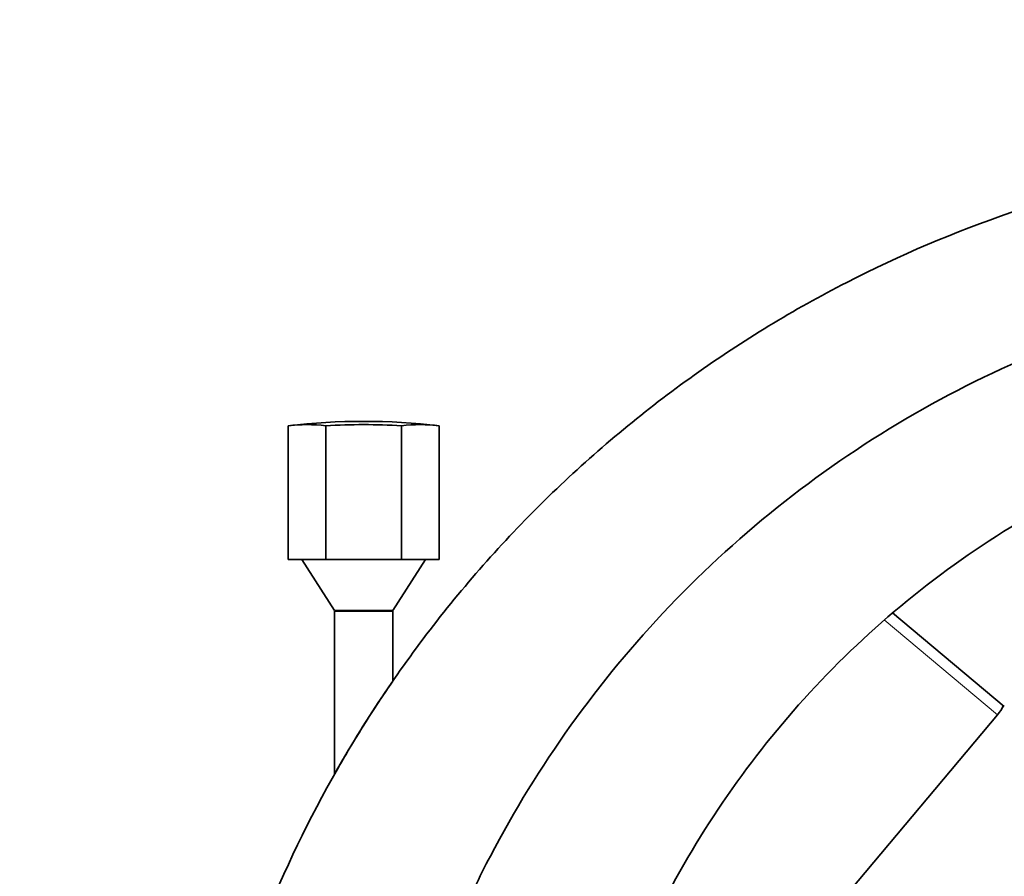
# Model space of a CAD drawing. Units: millimetres. Extents: x 0 to 2454, y 0 to 2733.
# Drawn here: x 1932 to 2067, y 2107 to 2225 of the extents above; entities that cross this region are included whole.
import ezdxf
from ezdxf import colors
from ezdxf.entities.mleader import LeaderData, LeaderLine
from ezdxf.math import Vec2, Vec3

# ---------------------------------------------------------------- set-up
doc = ezdxf.new("R2010")
doc.units = ezdxf.units.MM
doc.layers.add('DV4_Défaut', color=7, linetype='Continuous')
doc.layers.add('Défaut', color=7, linetype='Continuous')

# ---------------------------------------------------------------- blocks, each defined once
blk = doc.blocks.new('_DOT')
at = {"color": 0}
blk.add_line((0, 0), (-1, 0), dxfattribs=at)
at = {"color": 0, "const_width": 0.333}
blk.add_lwpolyline([(-0.1665, 0, 1), (0.1665, 0, 1)], format="xyb", close=True, dxfattribs=at)
blk = doc.blocks.new('SE3')
at = {"layer": 'DV4_Défaut', "color": 7, "linetype": 'Continuous', "lineweight": 35}
for p, q in [((1969.04, 2169.17), (1969.04, 2150.78)), ((1974.24, 2169.17), (1974.24, 2150.78)), ((1984.63, 2169.17), (1984.63, 2150.78)), ((1989.83, 2169.17), (1989.83, 2150.78)), ((1974.24, 2150.78), (1969.04, 2150.78)), ((1970.94, 2150.78), (1975.44, 2143.78)), ((1984.63, 2150.78), (1974.24, 2150.78)), ((1983.44, 2143.78), (1987.94, 2150.78)), ((1989.83, 2150.78), (1984.63, 2150.78)), ((1983.44, 2143.78), (1975.44, 2143.78)), ((1975.44, 2143.68), (1983.44, 2143.68)), ((1975.44, 2143.68), (1975.44, 2121.27)), ((1976.94, 2143.78), (1976.94, 2143.68)), ((1981.94, 2143.68), (1981.94, 2143.78)), ((1983.44, 2134.06), (1983.44, 2143.68)), ((2052.12, 2143.44), (2067.47, 2130.56)), ((2009.27, 2061.2), (2066.53, 2129.45))]:
    blk.add_line(p, q, dxfattribs=at)
at = {"layer": 'DV4_Défaut', "color": 7, "linetype": 'Continuous', "lineweight": 18}
for p, q in [((1977.43, 2143.78), (1977.43, 2143.68)), ((1981.45, 2143.78), (1981.45, 2143.68)), ((2066.53, 2129.45), (2050.97, 2142.51))]:
    blk.add_line(p, q, dxfattribs=at)
at = {"layer": 'DV4_Défaut', "color": 7, "linetype": 'Continuous', "lineweight": 35}
for centre, radius, start, end in [((1979.44, 2080.51), 89.27, 83.3148, 96.6852), ((1979.44, 2080.51), 88.82, 86.646, 93.354), ((2123.43, 2037.66), 169.98, 145.4458, 150.5349), ((2061.94, 2133.31), 6, 320, 334.0278)]:
    blk.add_arc(centre, radius, start, end, dxfattribs=at)
for centre in [(1971.64, 2080.51), (1987.23, 2080.51)]:
    blk.add_ellipse(centre, major_axis=(0, -88.82), ratio=0.5, start_param=3.083054, end_param=3.200131, dxfattribs=at)
for points, knots in [([(1965.6, 2100.76), (1968.51, 2108.05), (1975.5, 2122.53), (1989.03, 2142.69), (2005.55, 2160.94), (2024.52, 2176.62), (2045.54, 2189.41), (2064.42, 2197.43), (2078.14, 2201.58), (2085.09, 2203.27), (2089.09, 2204.14), (2091.6, 2204.65), (2100.62, 2206.45), (2116.79, 2209.06), (2140.75, 2211.16), (2161.22, 2211.44), (2175.53, 2210.83), (2182.67, 2210.32), (2186.24, 2210.02), (2188.02, 2209.86), (2189.04, 2209.76), (2191.58, 2209.46), (2195.83, 2208.48), (2203.36, 2205.18), (2211.34, 2198.49), (2215.78, 2190.24), (2217.21, 2184.91), (2217.47, 2183.51), (2217.54, 2183.11)], [0, 0, 0, 0, 0.075967, 0.15512, 0.234272, 0.313424, 0.392577, 0.471729, 0.511305, 0.531093, 0.540987, 0.550881, 0.555828, 0.630034, 0.709186, 0.788338, 0.827915, 0.847703, 0.857597, 0.862544, 0.865017, 0.867491, 0.887279, 0.907067, 0.946643, 0.986219, 0.996113, 1, 1, 1, 1]), ([(1992.63, 2101.28), (1993.94, 2104.22), (1998.4, 2113.46), (2007.49, 2128.26), (2021.08, 2144.69), (2036.96, 2159.14), (2054.86, 2171.25), (2071.07, 2179.09), (2083.1, 2183.36), (2089.26, 2185.17), (2092.89, 2186.12), (2095.23, 2186.71), (2103.81, 2188.79), (2118.93, 2191.86), (2141.58, 2194.68), (2160.99, 2195.55), (2174.66, 2195.34), (2181.48, 2195.02), (2184.9, 2194.8), (2186.59, 2194.68), (2187.41, 2194.62), (2188.98, 2194.49), (2191.06, 2194.08), (2195.38, 2192.33), (2199.62, 2188.94), (2201.96, 2184.76), (2202.81, 2181.67), (2202.99, 2180.78), (2203.03, 2180.55)], [0, 0, 0, 0, 0.037978, 0.120455, 0.202931, 0.285408, 0.367885, 0.450361, 0.491599, 0.512218, 0.522528, 0.532838, 0.537992, 0.615314, 0.697791, 0.780267, 0.821505, 0.842125, 0.852434, 0.857589, 0.860166, 0.862744, 0.883363, 0.903982, 0.94522, 0.986458, 0.996768, 1, 1, 1, 1]), ([(2188.51, 2177.99), (2188.5, 2178.03), (2188.42, 2178.39), (2188.13, 2179.28), (2187.9, 2179.39), (2187.4, 2179.47), (2186.28, 2179.69), (2186.38, 2179.51), (2185.79, 2179.48), (2185.17, 2179.5), (2183.57, 2179.58), (2180.3, 2179.71), (2173.78, 2179.85), (2160.76, 2179.67), (2142.42, 2178.21), (2121.07, 2174.66), (2106.99, 2171.13), (2098.86, 2168.76), (2096.7, 2168.11), (2093.43, 2167.06), (2088.07, 2165.15), (2077.72, 2160.75), (2064.18, 2153.1), (2049.4, 2141.65), (2036.62, 2128.44), (2025.96, 2113.83), (2017.49, 2098.17), (2011.23, 2081.76), (2007.14, 2064.91), (2005.64, 2051.69), (2005.39, 2043.89), (2005.37, 2041.68)], [0, 0, 0, 0, 0.001001, 0.00933, 0.042648, 0.075965, 0.092624, 0.109282, 0.111365, 0.113447, 0.117612, 0.125941, 0.1426, 0.175917, 0.242552, 0.309187, 0.371657, 0.375821, 0.384151, 0.39248, 0.409139, 0.442456, 0.509091, 0.575726, 0.64236, 0.708995, 0.77563, 0.842265, 0.908899, 0.975534, 1, 1, 1, 1])]:
    blk.add_open_spline(points, degree=3, knots=knots, dxfattribs=at)

msp = doc.modelspace()

# ---------------------------------------------------------------- block references
at = {"layer": 'Défaut'}
msp.add_blockref('SE3', (0, 0), dxfattribs=at)

# ---------------------------------------------------------------- leaders
at = {"layer": 'Défaut', "color": 7, "linetype": 'Continuous', "lineweight": 18}
ml = msp.add_multileader_mtext('Standard', dxfattribs=at)
ml.set_content('{\\pxsm0.9;\\fSolid Edge ISO|b1||i0||c0|p34;\\W1.;22/11/2022\\P}', color=256)
ml.set_leader_properties()
ml.set_arrow_properties(name='DOT')
ml.build(insert=Vec2(0, 0))
ml.multileader.update_dxf_attribs({"leader_type": 0, "dogleg_length": 0, "arrow_head_size": 12})
ctx = ml.context
ctx.base_point, ctx.char_height, ctx.arrow_head_size, ctx.landing_gap_size = Vec3(2366.03, 2721.44), 12, 12, 4.2
notes = []
notes.append((ctx, [(0, (0, 0, 0), (0, 0), (1, 0), 1, [])]))
ctx.mtext.insert = Vec3(2368.03, 2727.56)
for ctx, leaders in notes:
    for number, flags, end, landing, length, lines in leaders:
        leader = LeaderData()
        leader.index, (leader.has_last_leader_line, leader.has_dogleg_vector, leader.attachment_direction) = number, flags
        leader.last_leader_point, leader.dogleg_vector, leader.dogleg_length = Vec3(end), Vec3(landing), length
        for number, points, colour, breaks in lines:
            line = LeaderLine()
            line.index, line.vertices, line.color, line.breaks = number, Vec3.list(points), colors.encode_raw_color(colour), breaks
            leader.lines.append(line)
        ctx.leaders.append(leader)

doc.saveas('drawing.dxf')
